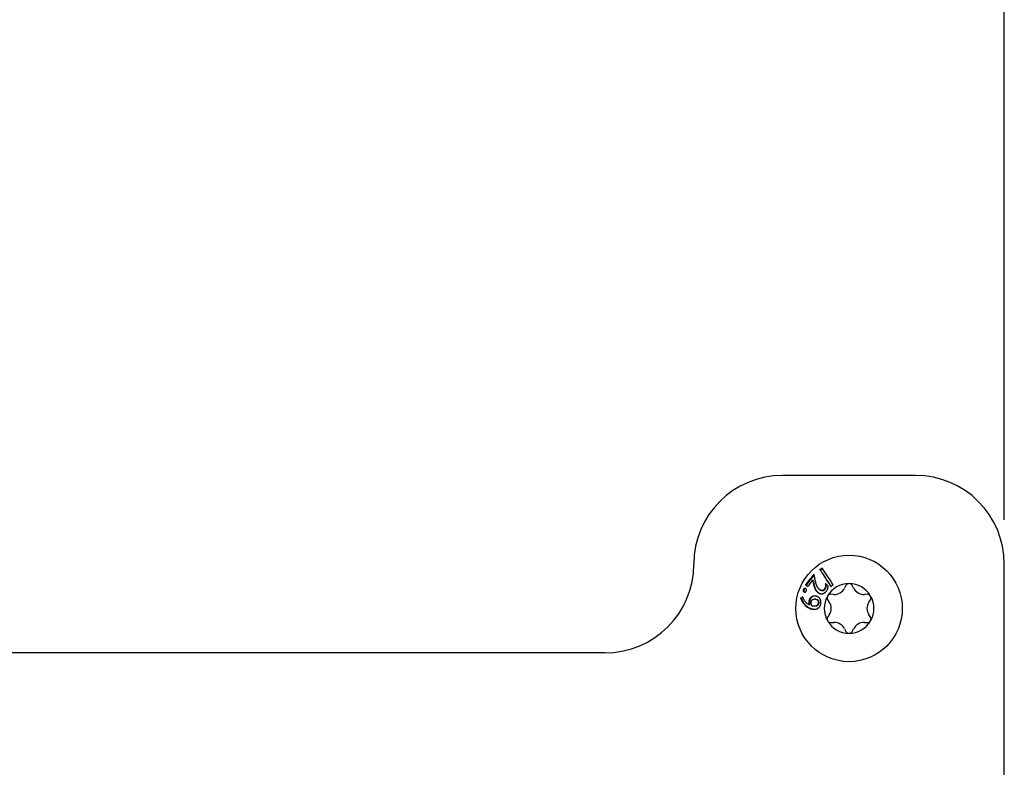
# Model space of a CAD drawing. Units: millimetres. Extents: x -309 to 2089, y -283 to 517.
# Drawn here: x 111 to 222, y 264 to 349 of the extents above; entities that cross this region are included whole.
import ezdxf

# ---------------------------------------------------------------- set-up
doc = ezdxf.new("R2010")
doc.units = ezdxf.units.MM
doc.layers.add('02-CAD-Cotation', color=3, linetype='Continuous')
doc.layers.add('02-Rigging element 2D', color=6, linetype='Continuous')
doc.styles.get("Standard").update_dxf_attribs({"font": 'arial.ttf'})
doc.dimstyles.new('L_Acoustics', dxfattribs={"dimscale": 0, "dimtxt": 2.5, "dimasz": 2.5, "dimexe": 1, "dimexo": 1, "dimgap": 1, "dimtad": 1, "dimdec": 0, "dimlfac": -1, "dimdsep": 46, "dimtxsty": 'Standard', "dimcen": 1, "dimclrd": 256, "dimclre": 256, "dimclrt": 256, "dimadec": 0, "dimazin": 2, "dimtfac": 1, "dimtdec": 0, "dimtofl": 0, "dimtmove": 0, "dimatfit": 3, "dimfxl": 0, "dimtolj": 1, "dimtzin": 0, "dimarcsym": 0})

# ---------------------------------------------------------------- blocks, each defined once
blk = doc.blocks.new('*D17')
at = {"layer": '02-CAD-Cotation', "lineweight": -2, "transparency": 16777216}
for p, q in [((-222, 285.54), (-222, 502.71)), ((222, 292.2), (222, 502.71)), ((-209.5, 497.71), (209.5, 497.71))]:
    blk.add_line(p, q, dxfattribs=at)
at = {"layer": '02-CAD-Cotation', "transparency": 16777216}
for points in [[(-209.5, 499.79), (-209.5, 495.62), (-222, 497.71)], [(209.5, 499.79), (209.5, 495.62), (222, 497.71)]]:
    blk.add_solid(points, dxfattribs=at)
at = {"layer": 'Defpoints', "color": 0, "transparency": 16777216}
for p in [(222, 497.71), (222, 287.2), (-222, 280.54)]:
    blk.add_point(p, dxfattribs=at)
at = {"layer": '02-CAD-Cotation', "transparency": 16777216, "char_height": 12.5, "attachment_point": 5}
for s, insert in [('\\A1;444', (0, 508.96)), ('\\A1;[17.5"]', (0, 484.7))]:
    blk.add_mtext(s, dxfattribs=dict(at, insert=insert))

msp = doc.modelspace()

# ---------------------------------------------------------------- linework, layer by layer
at = {"layer": '02-Rigging element 2D'}
for p, q in [((212, 297.2), (197, 297.2)), ((222, 190), (222, 287.2)), ((177, 277.2), (-134.02, 277.2))]:
    msp.add_line(p, q, dxfattribs=at)
at = {"layer": '02-Rigging element 2D', "color": 241}
for p, q in [((204.14, 284.78), (204, 284.49)), ((205, 284.49), (204.86, 284.78)), ((202.09, 283.18), (202.26, 282.91)), ((202.77, 283.78), (202.44, 283.8)), ((206.56, 283.8), (206.23, 283.78)), ((206.74, 282.91), (206.91, 283.18)), ((202.26, 281.49), (202.09, 281.22)), ((206.91, 281.22), (206.74, 281.49)), ((202.44, 280.6), (202.77, 280.62)), ((204, 279.91), (204.14, 279.62)), ((204.86, 279.62), (205, 279.91)), ((206.23, 280.62), (206.56, 280.6))]:
    msp.add_line(p, q, dxfattribs=at)
msp.add_circle((204.5, 282.2), 6, dxfattribs=at)
at = {"layer": '02-Rigging element 2D'}
for centre, start, end in [((197, 287.2), 90, 180), ((212, 287.2), 0, 90), ((177, 287.2), 270, 0)]:
    msp.add_arc(centre, 10, start, end, dxfattribs=at)
at = {"layer": '02-Rigging element 2D', "color": 241}
for centre, radius, start, end in [((204.5, 282.2), 2.8, 90, 150), ((202.84, 285.08), 1.3, 266.8241, 333.1759), ((204.5, 284.6), 0.4, 90, 153.1759), ((204.5, 282.2), 2.8, 30, 90), ((204.5, 284.6), 0.4, 26.8241, 90), ((206.16, 285.08), 1.3, 206.8241, 273.1759), ((204.5, 282.2), 2.8, 150, 210), ((202.42, 283.4), 0.4, 150, 213.1759), ((202.42, 283.4), 0.4, 86.8241, 150), ((206.58, 283.4), 0.4, 30, 93.1759), ((206.58, 283.4), 0.4, 326.8241, 30), ((204.5, 282.2), 2.8, 330, 30), ((201.18, 282.2), 1.3, 326.8241, 33.1759), ((207.82, 282.2), 1.3, 146.8241, 213.1759), ((202.42, 281), 0.4, 146.8241, 210), ((206.58, 281), 0.4, 330, 33.1759), ((202.42, 281), 0.4, 210, 273.1759), ((204.5, 282.2), 2.8, 210, 270), ((202.84, 279.32), 1.3, 26.8241, 93.1759), ((204.5, 282.2), 2.8, 270, 330), ((206.16, 279.32), 1.3, 86.8241, 153.1759), ((206.58, 281), 0.4, 266.8241, 330), ((204.5, 279.8), 0.4, 206.8241, 270), ((204.5, 279.8), 0.4, 270, 333.1759)]:
    msp.add_arc(centre, radius, start, end, dxfattribs=at)
for points, degree in [([(201.47, 286.76), (201.38, 286.7), (201.29, 286.64), (201.21, 286.58)], 3), ([(201.26, 286.51), (201.21, 286.58)], 1), ([(201.52, 286.69), (201.43, 286.63), (201.34, 286.57), (201.26, 286.51)], 3), ([(200.55, 285.97), (200.25, 285.59), (199.97, 285.22), (199.68, 284.82)], 3), ([(199.86, 284.66), (200.04, 284.9), (200.22, 285.14), (200.4, 285.38)], 3), ([(200.47, 285.33), (200.4, 285.38)], 1), ([(199.42, 284.3), (199.33, 284.33)], 1), ([(199.68, 284.82), (199.6, 284.86)], 1), ([(199.6, 284.86), (199.69, 284.79), (199.77, 284.72), (199.86, 284.66)], 3), ([(199.68, 284.82), (199.74, 284.77), (199.8, 284.72), (199.87, 284.67)], 3), ([(201.21, 284.29), (201.15, 284.32)], 1), ([(201.77, 284.35), (201.73, 284.38)], 1), ([(201.85, 284.94), (201.81, 284.99)], 1), ([(202.14, 284.73), (202.04, 284.81), (201.93, 284.9), (201.81, 284.99)], 3), ([(202.14, 284.72), (202.05, 284.79), (201.95, 284.86), (201.85, 284.94)], 3), ([(202.45, 284.68), (202.54, 284.74), (202.63, 284.8), (202.72, 284.86)], 3), ([(199.27, 283.51), (199.2, 283.46), (199.12, 283.4), (199.04, 283.35)], 3), ([(199.12, 283.33), (199.04, 283.35)], 1), ([(199.3, 283.45), (199.24, 283.41), (199.18, 283.37), (199.12, 283.33)], 3), ([(200.76, 283.25), (200.7, 283.27)], 1), ([(200.8, 283.58), (200.74, 283.6)], 1), ([(200.91, 283.54), (200.88, 283.55), (200.85, 283.56), (200.8, 283.58)], 3), ([(201.02, 283.98), (200.96, 284.01)], 1), ([(200.03, 283), (199.96, 283.02)], 1), ([(200.06, 282.6), (199.99, 282.6)], 1), ([(200.33, 282.48), (200.32, 282.48), (200.32, 282.49), (200.31, 282.49)], 3), ([(200.45, 282.12), (200.39, 282.12)], 1), ([(200.52, 282.44), (200.46, 282.44)], 1), ([(201.09, 282.79), (201.03, 282.8)], 1)]:
    msp.add_open_spline(points, degree=degree, dxfattribs=at)
for points, knots in [([(201.21, 286.58), (201.45, 286.2), (201.68, 285.84), (202.1, 285.21), (202.29, 284.92), (202.45, 284.68)], [0, 0, 0, 0, 0.5, 0.5, 1, 1, 1, 1]), ([(201.26, 286.51), (201.5, 286.13), (201.73, 285.79), (202.13, 285.18), (202.3, 284.91), (202.46, 284.69)], [0, 0, 0, 0, 0.5, 0.5, 0.970872, 0.970872, 0.970872, 0.970872]), ([(202.72, 284.86), (202.51, 285.19), (202.29, 285.51), (201.98, 285.98), (201.88, 286.14), (201.67, 286.45), (201.57, 286.61), (201.47, 286.76)], [0, 0, 0, 0, 0.5, 0.5, 0.75, 0.75, 1, 1, 1, 1]), ([(200.52, 286.07), (200.36, 285.87), (200.21, 285.67), (199.9, 285.27), (199.75, 285.07), (199.6, 284.86)], [0, 0, 0, 0, 0.5, 0.5, 1, 1, 1, 1]), ([(200.4, 285.38), (200.41, 285.34), (200.42, 285.28), (200.43, 285.19), (200.44, 285.16), (200.45, 285.11), (200.45, 285.09), (200.46, 285.06), (200.46, 285.05), (200.46, 285.04), (200.47, 285.03), (200.47, 285.02), (200.47, 285.02), (200.47, 285.01), (200.47, 285), (200.48, 284.99), (200.48, 284.98), (200.48, 284.96), (200.48, 284.95), (200.49, 284.92), (200.5, 284.9), (200.51, 284.84), (200.52, 284.8), (200.54, 284.74), (200.54, 284.72), (200.55, 284.69), (200.56, 284.68), (200.56, 284.66), (200.56, 284.66), (200.56, 284.65), (200.56, 284.65), (200.56, 284.65), (200.56, 284.65), (200.57, 284.65), (200.57, 284.65), (200.57, 284.64), (200.57, 284.64), (200.57, 284.63), (200.57, 284.63), (200.57, 284.63), (200.57, 284.62), (200.58, 284.61), (200.58, 284.6), (200.59, 284.57), (200.59, 284.56), (200.61, 284.53), (200.61, 284.51), (200.62, 284.49), (200.62, 284.49), (200.62, 284.48), (200.63, 284.48), (200.63, 284.47), (200.63, 284.47), (200.63, 284.46), (200.63, 284.46), (200.64, 284.45), (200.64, 284.44), (200.64, 284.43), (200.65, 284.42), (200.66, 284.4), (200.67, 284.39), (200.69, 284.35), (200.7, 284.32), (200.73, 284.27), (200.75, 284.25), (200.78, 284.21), (200.79, 284.2), (200.8, 284.18), (200.81, 284.17), (200.82, 284.16), (200.82, 284.16), (200.82, 284.16), (200.82, 284.15), (200.83, 284.15), (200.83, 284.15), (200.83, 284.15), (200.83, 284.15), (200.83, 284.15), (200.83, 284.14), (200.83, 284.14), (200.83, 284.14), (200.84, 284.14), (200.84, 284.14), (200.85, 284.12), (200.86, 284.12), (200.89, 284.08), (200.92, 284.05), (200.96, 284.01)], [0, 0, 0, 0, 0.125, 0.125, 0.1875, 0.1875, 0.21875, 0.21875, 0.234375, 0.234375, 0.242188, 0.242188, 0.25, 0.25, 0.257812, 0.257812, 0.265625, 0.265625, 0.28125, 0.28125, 0.3125, 0.3125, 0.375, 0.375, 0.4375, 0.4375, 0.46875, 0.46875, 0.484375, 0.484375, 0.492188, 0.492188, 0.496094, 0.496094, 0.5, 0.5, 0.503906, 0.503906, 0.507812, 0.507812, 0.515625, 0.515625, 0.53125, 0.53125, 0.5625, 0.5625, 0.59375, 0.59375, 0.609375, 0.609375, 0.617187, 0.617187, 0.625, 0.625, 0.632813, 0.632813, 0.640625, 0.640625, 0.65625, 0.65625, 0.6875, 0.6875, 0.75, 0.75, 0.8125, 0.8125, 0.84375, 0.84375, 0.859375, 0.859375, 0.867188, 0.867188, 0.871094, 0.871094, 0.875, 0.875, 0.878906, 0.878906, 0.882812, 0.882812, 0.890625, 0.890625, 0.90625, 0.90625, 0.9375, 0.9375, 1, 1, 1, 1]), ([(200.47, 285.33), (200.47, 285.29), (200.48, 285.24), (200.5, 285.14), (200.5, 285.11), (200.51, 285.06), (200.52, 285.03), (200.53, 285), (200.53, 284.99), (200.53, 284.98), (200.53, 284.97), (200.55, 284.87), (200.57, 284.79), (200.6, 284.7), (200.61, 284.68), (200.62, 284.65), (200.62, 284.63), (200.62, 284.62), (200.63, 284.61), (200.63, 284.61), (200.63, 284.61), (200.63, 284.61), (200.64, 284.57), (200.65, 284.53), (200.67, 284.49), (200.68, 284.47), (200.68, 284.45), (200.69, 284.44), (200.69, 284.43), (200.69, 284.43), (200.72, 284.36), (200.75, 284.31), (200.79, 284.24), (200.82, 284.2), (200.85, 284.16), (200.87, 284.14), (200.88, 284.13), (200.88, 284.12), (200.89, 284.12), (200.89, 284.12), (200.9, 284.11), (200.94, 284.06), (201.02, 283.98)], [0, 0, 0, 0, 0.125, 0.125, 0.1875, 0.1875, 0.21875, 0.234375, 0.242188, 0.242188, 0.25, 0.25, 0.375, 0.375, 0.4375, 0.4375, 0.46875, 0.484375, 0.492188, 0.496094, 0.496094, 0.5, 0.5, 0.5625, 0.5625, 0.59375, 0.609375, 0.617188, 0.617188, 0.625, 0.625, 0.75, 0.75, 0.8125, 0.84375, 0.859375, 0.867188, 0.871094, 0.871094, 0.875, 0.875, 1, 1, 1, 1]), ([(200.77, 285.03), (200.75, 285.11), (200.73, 285.2), (200.69, 285.39), (200.67, 285.48), (200.65, 285.56), (200.65, 285.57), (200.65, 285.58), (200.65, 285.58), (200.64, 285.6), (200.64, 285.61), (200.63, 285.64), (200.63, 285.67), (200.61, 285.73), (200.6, 285.77), (200.59, 285.82), (200.59, 285.83), (200.59, 285.84), (200.59, 285.84), (200.58, 285.86), (200.58, 285.87), (200.57, 285.9), (200.57, 285.92), (200.55, 285.98), (200.54, 286.03), (200.52, 286.07)], [0, 0, 0, 0, 0.25, 0.25, 0.5, 0.5, 0.515625, 0.515625, 0.53125, 0.53125, 0.5625, 0.5625, 0.625, 0.625, 0.75, 0.75, 0.765625, 0.765625, 0.78125, 0.78125, 0.8125, 0.8125, 0.875, 0.875, 1, 1, 1, 1]), ([(199.33, 284.33), (199.33, 284.29), (199.32, 284.27), (199.32, 284.25), (199.32, 284.25), (199.32, 284.24), (199.32, 284.24), (199.32, 284.24), (199.32, 284.23), (199.32, 284.22), (199.32, 284.22), (199.32, 284.2), (199.32, 284.19), (199.33, 284.16), (199.35, 284.14), (199.37, 284.12), (199.37, 284.12), (199.37, 284.11), (199.37, 284.11), (199.37, 284.11), (199.37, 284.11), (199.38, 284.1), (199.38, 284.1), (199.4, 284.09), (199.41, 284.08), (199.42, 284.06)], [0, 0, 0, 0, 0.25, 0.25, 0.265625, 0.265625, 0.28125, 0.28125, 0.3125, 0.3125, 0.375, 0.375, 0.5, 0.5, 0.75, 0.75, 0.765625, 0.765625, 0.78125, 0.78125, 0.8125, 0.8125, 0.875, 0.875, 1, 1, 1, 1]), ([(199.59, 284.45), (199.56, 284.46), (199.53, 284.46), (199.51, 284.46), (199.51, 284.46), (199.51, 284.46), (199.51, 284.46), (199.5, 284.46), (199.5, 284.46), (199.49, 284.46), (199.48, 284.46), (199.47, 284.46), (199.46, 284.45), (199.43, 284.44), (199.41, 284.42), (199.39, 284.4), (199.39, 284.4), (199.38, 284.4), (199.38, 284.4), (199.38, 284.39), (199.38, 284.39), (199.37, 284.39), (199.37, 284.38), (199.36, 284.36), (199.35, 284.35), (199.33, 284.33)], [0, 0, 0, 0, 0.25, 0.25, 0.265625, 0.265625, 0.28125, 0.28125, 0.3125, 0.3125, 0.375, 0.375, 0.5, 0.5, 0.75, 0.75, 0.765625, 0.765625, 0.78125, 0.78125, 0.8125, 0.8125, 0.875, 0.875, 1, 1, 1, 1]), ([(199.42, 284.3), (199.41, 284.28), (199.41, 284.26), (199.4, 284.24), (199.4, 284.23), (199.4, 284.23), (199.4, 284.22), (199.4, 284.22), (199.4, 284.19), (199.4, 284.16), (199.41, 284.14), (199.42, 284.12), (199.43, 284.1), (199.44, 284.1), (199.44, 284.09), (199.45, 284.09), (199.45, 284.08), (199.47, 284.07), (199.48, 284.05)], [0, 0, 0, 0, 0.125, 0.125, 0.1875, 0.21875, 0.21875, 0.25, 0.25, 0.5, 0.5, 0.625, 0.6875, 0.71875, 0.71875, 0.75, 0.75, 0.9245455, 0.9245455, 0.9245455, 0.9245455]), ([(199.63, 284.42), (199.63, 284.42), (199.62, 284.42), (199.61, 284.43), (199.6, 284.43), (199.6, 284.43), (199.6, 284.43), (199.57, 284.43), (199.55, 284.42), (199.52, 284.41), (199.5, 284.4), (199.49, 284.38), (199.48, 284.38), (199.47, 284.37), (199.47, 284.37), (199.46, 284.35), (199.44, 284.33), (199.42, 284.3)], [0.1222888, 0.1222888, 0.1222888, 0.1222888, 0.125, 0.1875, 0.21875, 0.21875, 0.25, 0.25, 0.5, 0.5, 0.625, 0.6875, 0.71875, 0.71875, 0.75, 0.75, 1, 1, 1, 1]), ([(199.42, 284.06), (199.44, 284.06), (199.46, 284.06), (199.48, 284.05), (199.48, 284.05), (199.49, 284.05), (199.49, 284.05), (199.5, 284.05), (199.5, 284.05), (199.5, 284.05), (199.5, 284.05), (199.53, 284.05), (199.55, 284.05), (199.58, 284.07), (199.59, 284.08), (199.61, 284.09), (199.61, 284.09), (199.62, 284.1), (199.62, 284.1), (199.63, 284.11), (199.63, 284.11), (199.63, 284.11), (199.63, 284.11), (199.64, 284.13), (199.66, 284.15), (199.69, 284.18)], [0, 0, 0, 0, 0.125, 0.125, 0.1875, 0.1875, 0.21875, 0.21875, 0.234375, 0.234375, 0.25, 0.25, 0.5, 0.5, 0.625, 0.625, 0.6875, 0.6875, 0.71875, 0.71875, 0.734375, 0.734375, 0.75, 0.75, 1, 1, 1, 1]), ([(199.69, 284.18), (199.69, 284.22), (199.7, 284.25), (199.7, 284.27), (199.7, 284.27), (199.7, 284.27), (199.7, 284.27), (199.7, 284.28), (199.7, 284.28), (199.7, 284.29), (199.7, 284.3), (199.7, 284.32), (199.7, 284.33), (199.69, 284.36), (199.67, 284.38), (199.65, 284.4), (199.65, 284.4), (199.65, 284.4), (199.65, 284.4), (199.65, 284.41), (199.64, 284.41), (199.64, 284.41), (199.63, 284.42), (199.62, 284.43), (199.61, 284.44), (199.59, 284.45)], [0, 0, 0, 0, 0.25, 0.25, 0.265625, 0.265625, 0.28125, 0.28125, 0.3125, 0.3125, 0.375, 0.375, 0.5, 0.5, 0.75, 0.75, 0.765625, 0.765625, 0.78125, 0.78125, 0.8125, 0.8125, 0.875, 0.875, 1, 1, 1, 1]), ([(201.15, 284.32), (201.08, 284.4), (201.04, 284.46), (201.02, 284.48), (201.02, 284.48), (201.02, 284.48), (201.02, 284.48), (201.02, 284.48), (201.01, 284.49), (201.01, 284.49), (201.01, 284.49), (201, 284.5), (200.99, 284.51), (200.98, 284.53), (200.97, 284.55), (200.94, 284.59), (200.92, 284.62), (200.91, 284.65), (200.9, 284.66), (200.9, 284.67), (200.89, 284.68), (200.88, 284.7), (200.88, 284.71), (200.86, 284.76), (200.85, 284.79), (200.83, 284.83), (200.83, 284.83), (200.83, 284.84), (200.83, 284.84), (200.83, 284.84), (200.83, 284.85), (200.82, 284.86), (200.82, 284.87), (200.81, 284.89), (200.81, 284.91), (200.8, 284.94), (200.79, 284.95), (200.79, 284.97), (200.79, 284.98), (200.78, 285), (200.77, 285.02), (200.77, 285.03)], [0, 0, 0, 0, 0.25, 0.25, 0.253906, 0.253906, 0.257812, 0.257812, 0.265625, 0.265625, 0.28125, 0.28125, 0.3125, 0.3125, 0.375, 0.375, 0.5, 0.5, 0.53125, 0.53125, 0.5625, 0.5625, 0.625, 0.625, 0.75, 0.75, 0.757813, 0.757813, 0.765625, 0.765625, 0.78125, 0.78125, 0.8125, 0.8125, 0.875, 0.875, 0.90625, 0.90625, 0.9375, 0.9375, 1, 1, 1, 1]), ([(201.73, 284.38), (201.67, 284.33), (201.63, 284.3), (201.59, 284.27), (201.59, 284.27), (201.58, 284.27), (201.58, 284.26), (201.57, 284.26), (201.57, 284.25), (201.55, 284.25), (201.54, 284.24), (201.5, 284.23), (201.48, 284.22), (201.44, 284.22), (201.43, 284.22), (201.41, 284.22), (201.4, 284.22), (201.36, 284.23), (201.34, 284.24), (201.31, 284.25), (201.3, 284.25), (201.3, 284.25), (201.3, 284.25), (201.3, 284.25), (201.3, 284.25), (201.29, 284.26), (201.28, 284.26), (201.27, 284.26), (201.26, 284.27), (201.22, 284.29), (201.19, 284.3), (201.15, 284.32)], [0, 0, 0, 0, 0.25, 0.25, 0.265625, 0.265625, 0.28125, 0.28125, 0.3125, 0.3125, 0.375, 0.375, 0.5, 0.5, 0.5625, 0.5625, 0.625, 0.625, 0.75, 0.75, 0.757813, 0.757813, 0.765625, 0.765625, 0.78125, 0.78125, 0.8125, 0.8125, 0.875, 0.875, 1, 1, 1, 1]), ([(201.77, 284.35), (201.75, 284.32), (201.72, 284.3), (201.69, 284.28), (201.67, 284.26), (201.66, 284.25), (201.65, 284.25), (201.65, 284.24), (201.62, 284.22), (201.59, 284.21), (201.55, 284.19), (201.53, 284.19), (201.48, 284.19), (201.46, 284.19), (201.42, 284.2), (201.4, 284.2), (201.38, 284.21), (201.37, 284.21), (201.36, 284.21), (201.36, 284.21), (201.32, 284.23), (201.27, 284.25), (201.21, 284.29)], [0, 0, 0, 0, 0.125, 0.125, 0.1875, 0.21875, 0.21875, 0.25, 0.25, 0.375, 0.375, 0.5, 0.5, 0.625, 0.625, 0.6875, 0.71875, 0.734375, 0.734375, 0.75, 0.75, 1, 1, 1, 1]), ([(201.81, 284.99), (201.82, 284.92), (201.83, 284.87), (201.83, 284.83), (201.83, 284.83), (201.83, 284.82), (201.83, 284.82), (201.83, 284.81), (201.83, 284.8), (201.84, 284.78), (201.84, 284.77), (201.83, 284.73), (201.83, 284.7), (201.82, 284.63), (201.81, 284.58), (201.79, 284.53), (201.79, 284.53), (201.79, 284.52), (201.78, 284.52), (201.78, 284.51), (201.78, 284.5), (201.77, 284.49), (201.77, 284.48), (201.75, 284.44), (201.74, 284.41), (201.73, 284.38)], [0, 0, 0, 0, 0.25, 0.25, 0.265625, 0.265625, 0.28125, 0.28125, 0.3125, 0.3125, 0.375, 0.375, 0.5, 0.5, 0.75, 0.75, 0.765625, 0.765625, 0.78125, 0.78125, 0.8125, 0.8125, 0.875, 0.875, 1, 1, 1, 1]), ([(201.85, 284.94), (201.86, 284.91), (201.86, 284.88), (201.87, 284.84), (201.87, 284.83), (201.87, 284.81), (201.87, 284.8), (201.87, 284.8), (201.88, 284.74), (201.88, 284.69), (201.87, 284.62), (201.86, 284.6), (201.85, 284.56), (201.85, 284.54), (201.84, 284.52), (201.84, 284.51), (201.83, 284.5), (201.82, 284.45), (201.8, 284.41), (201.77, 284.35)], [0, 0, 0, 0, 0.125, 0.125, 0.1875, 0.21875, 0.21875, 0.25, 0.25, 0.5, 0.5, 0.625, 0.625, 0.6875, 0.71875, 0.71875, 0.75, 0.75, 1, 1, 1, 1]), ([(201.94, 284.15), (201.98, 284.2), (202, 284.25), (202.03, 284.29), (202.03, 284.29), (202.03, 284.3), (202.03, 284.3), (202.04, 284.31), (202.04, 284.31), (202.05, 284.33), (202.06, 284.34), (202.07, 284.38), (202.08, 284.4), (202.1, 284.47), (202.11, 284.52), (202.12, 284.58), (202.12, 284.58), (202.12, 284.59), (202.12, 284.59), (202.12, 284.6), (202.13, 284.6), (202.13, 284.62), (202.13, 284.63), (202.13, 284.67), (202.14, 284.7), (202.14, 284.73)], [0, 0, 0, 0, 0.25, 0.25, 0.265625, 0.265625, 0.28125, 0.28125, 0.3125, 0.3125, 0.375, 0.375, 0.5, 0.5, 0.75, 0.75, 0.765625, 0.765625, 0.78125, 0.78125, 0.8125, 0.8125, 0.875, 0.875, 1, 1, 1, 1]), ([(199.04, 283.35), (199.04, 283.34), (199.05, 283.32), (199.06, 283.29), (199.06, 283.28), (199.07, 283.26), (199.08, 283.25), (199.09, 283.21), (199.1, 283.19), (199.12, 283.16), (199.12, 283.16), (199.13, 283.14), (199.13, 283.14), (199.13, 283.14), (199.13, 283.13), (199.13, 283.13), (199.13, 283.13), (199.15, 283.09), (199.17, 283.05), (199.2, 283), (199.21, 282.98), (199.22, 282.96), (199.23, 282.95), (199.24, 282.94), (199.24, 282.93), (199.24, 282.92), (199.25, 282.92), (199.3, 282.84), (199.34, 282.77), (199.42, 282.68), (199.45, 282.65), (199.48, 282.61), (199.5, 282.59), (199.52, 282.57), (199.52, 282.57), (199.54, 282.55), (199.54, 282.55), (199.61, 282.49), (199.67, 282.43), (199.75, 282.38), (199.77, 282.37), (199.79, 282.35), (199.8, 282.34), (199.82, 282.33), (199.83, 282.33), (199.87, 282.3), (199.91, 282.28), (199.98, 282.24), (200.01, 282.23), (200.06, 282.21), (200.07, 282.2), (200.08, 282.2)], [0, 0, 0, 0, 0.03125, 0.03125, 0.046875, 0.046875, 0.0625, 0.0625, 0.09375, 0.09375, 0.109375, 0.109375, 0.1171875, 0.1171875, 0.1210938, 0.1210938, 0.125, 0.125, 0.1875, 0.1875, 0.21875, 0.21875, 0.234375, 0.234375, 0.2421875, 0.2421875, 0.25, 0.25, 0.375, 0.375, 0.4375, 0.4375, 0.46875, 0.46875, 0.484375, 0.484375, 0.5, 0.5, 0.625, 0.625, 0.65625, 0.65625, 0.671875, 0.671875, 0.6875, 0.6875, 0.75, 0.75, 0.8125, 0.8125, 0.8327954, 0.8327954, 0.8327954, 0.8327954]), ([(199.12, 283.33), (199.13, 283.31), (199.14, 283.28), (199.17, 283.23), (199.18, 283.21), (199.19, 283.17), (199.2, 283.15), (199.21, 283.13), (199.22, 283.12), (199.23, 283.09), (199.25, 283.04), (199.28, 283), (199.31, 282.94), (199.32, 282.92), (199.36, 282.86), (199.42, 282.77), (199.48, 282.69), (199.57, 282.6), (199.61, 282.55), (199.71, 282.46), (199.76, 282.42), (199.83, 282.37), (199.86, 282.35), (199.92, 282.31), (199.98, 282.28), (200.04, 282.25), (200.09, 282.22), (200.12, 282.21), (200.15, 282.2)], [0, 0, 0, 0, 0.0520458, 0.0520458, 0.0780687, 0.0780687, 0.1040917, 0.1040917, 0.1301146, 0.1301146, 0.1561375, 0.2081833, 0.2081833, 0.2602291, 0.2602291, 0.312275, 0.4163666, 0.4163666, 0.5204583, 0.5204583, 0.6245499, 0.6245499, 0.6765957, 0.6765957, 0.7286416, 0.7806874, 0.7806874, 0.8327332, 0.8327332, 0.8327332, 0.8327332]), ([(199.99, 282.6), (199.91, 282.66), (199.83, 282.71), (199.74, 282.78), (199.73, 282.79), (199.72, 282.8), (199.71, 282.81), (199.68, 282.83), (199.66, 282.85), (199.61, 282.9), (199.58, 282.94), (199.55, 282.99), (199.55, 282.99), (199.54, 282.99), (199.54, 283), (199.54, 283), (199.54, 283.01), (199.53, 283.02), (199.52, 283.03), (199.5, 283.06), (199.49, 283.08), (199.45, 283.14), (199.42, 283.19), (199.4, 283.24), (199.4, 283.24), (199.4, 283.24), (199.4, 283.25), (199.39, 283.25), (199.39, 283.25), (199.39, 283.26), (199.39, 283.26), (199.38, 283.27), (199.38, 283.28), (199.36, 283.32), (199.35, 283.34), (199.33, 283.38), (199.33, 283.39), (199.32, 283.4), (199.32, 283.41), (199.31, 283.43), (199.3, 283.44), (199.29, 283.48), (199.28, 283.5), (199.27, 283.51)], [0, 0, 0, 0, 0.25, 0.25, 0.28125, 0.28125, 0.3125, 0.3125, 0.375, 0.375, 0.5, 0.5, 0.507812, 0.507812, 0.515625, 0.515625, 0.53125, 0.53125, 0.5625, 0.5625, 0.625, 0.625, 0.75, 0.75, 0.753906, 0.753906, 0.757812, 0.757812, 0.765625, 0.765625, 0.78125, 0.78125, 0.8125, 0.8125, 0.875, 0.875, 0.890625, 0.890625, 0.90625, 0.90625, 0.9375, 0.9375, 1, 1, 1, 1]), ([(200.74, 283.6), (200.67, 283.6), (200.63, 283.6), (200.61, 283.6), (200.61, 283.6), (200.6, 283.6), (200.6, 283.6), (200.6, 283.6), (200.59, 283.6), (200.59, 283.6), (200.58, 283.6), (200.56, 283.6), (200.55, 283.6), (200.52, 283.6), (200.5, 283.59), (200.47, 283.59), (200.47, 283.59), (200.46, 283.59), (200.45, 283.59), (200.43, 283.58), (200.42, 283.58), (200.39, 283.57), (200.37, 283.56), (200.31, 283.54), (200.27, 283.51), (200.16, 283.43), (200.1, 283.36), (200.05, 283.27), (200.05, 283.27), (200.05, 283.26), (200.04, 283.26), (200.04, 283.24), (200.03, 283.23), (200.02, 283.2), (200.01, 283.18), (200, 283.15), (200, 283.15), (200, 283.15), (200, 283.15), (200, 283.15), (200, 283.15), (200, 283.15), (200, 283.15), (200, 283.14), (200, 283.14), (200, 283.13), (199.99, 283.12), (199.98, 283.09), (199.97, 283.06), (199.96, 283.02)], [0, 0, 0, 0, 0.125, 0.125, 0.128906, 0.128906, 0.132812, 0.132812, 0.140625, 0.140625, 0.15625, 0.15625, 0.1875, 0.1875, 0.25, 0.25, 0.265625, 0.265625, 0.28125, 0.28125, 0.3125, 0.3125, 0.375, 0.375, 0.5, 0.5, 0.75, 0.75, 0.765625, 0.765625, 0.78125, 0.78125, 0.8125, 0.8125, 0.875, 0.875, 0.876953, 0.876953, 0.878906, 0.878906, 0.882812, 0.882812, 0.890625, 0.890625, 0.90625, 0.90625, 0.9375, 0.9375, 1, 1, 1, 1]), ([(200.8, 283.58), (200.77, 283.58), (200.74, 283.58), (200.71, 283.58), (200.69, 283.58), (200.68, 283.58), (200.68, 283.58), (200.67, 283.58), (200.67, 283.58), (200.65, 283.58), (200.61, 283.58), (200.58, 283.57), (200.56, 283.57), (200.55, 283.57), (200.46, 283.55), (200.37, 283.52), (200.26, 283.44), (200.23, 283.41), (200.19, 283.36), (200.17, 283.33), (200.15, 283.3), (200.14, 283.28), (200.13, 283.27), (200.12, 283.24), (200.11, 283.23), (200.1, 283.19), (200.09, 283.18), (200.08, 283.16), (200.08, 283.15), (200.08, 283.14), (200.07, 283.14), (200.07, 283.14), (200.07, 283.13), (200.06, 283.09), (200.03, 283)], [0, 0, 0, 0, 0.0625, 0.0625, 0.09375, 0.109375, 0.117187, 0.117187, 0.125, 0.125, 0.1875, 0.21875, 0.21875, 0.25, 0.25, 0.5, 0.5, 0.625, 0.625, 0.6875, 0.71875, 0.71875, 0.75, 0.75, 0.8125, 0.8125, 0.84375, 0.859375, 0.867187, 0.871094, 0.871094, 0.875, 0.875, 1, 1, 1, 1]), ([(200.23, 282.93), (200.25, 282.98), (200.26, 283.01), (200.26, 283.01), (200.26, 283.02), (200.26, 283.02), (200.26, 283.02), (200.26, 283.02), (200.26, 283.02), (200.27, 283.03), (200.27, 283.03), (200.27, 283.04), (200.27, 283.05), (200.28, 283.07), (200.29, 283.08), (200.3, 283.09), (200.3, 283.1), (200.3, 283.1), (200.3, 283.11), (200.31, 283.12), (200.31, 283.12), (200.32, 283.14), (200.33, 283.15), (200.36, 283.18), (200.37, 283.19), (200.43, 283.23), (200.48, 283.25), (200.54, 283.26), (200.54, 283.26), (200.55, 283.26), (200.55, 283.26), (200.56, 283.26), (200.57, 283.26), (200.59, 283.26), (200.6, 283.26), (200.62, 283.27), (200.62, 283.27), (200.62, 283.27), (200.62, 283.27), (200.62, 283.27), (200.62, 283.27), (200.62, 283.27), (200.63, 283.27), (200.63, 283.27), (200.64, 283.27), (200.66, 283.27), (200.68, 283.27), (200.7, 283.27)], [0, 0, 0, 0, 0.125, 0.125, 0.128906, 0.128906, 0.132812, 0.132812, 0.140625, 0.140625, 0.15625, 0.15625, 0.1875, 0.1875, 0.25, 0.25, 0.265625, 0.265625, 0.28125, 0.28125, 0.3125, 0.3125, 0.375, 0.375, 0.5, 0.5, 0.75, 0.75, 0.765625, 0.765625, 0.78125, 0.78125, 0.8125, 0.8125, 0.875, 0.875, 0.878906, 0.878906, 0.882813, 0.882813, 0.890625, 0.890625, 0.90625, 0.90625, 0.9375, 0.9375, 1, 1, 1, 1]), ([(200.7, 283.27), (200.72, 283.27), (200.74, 283.26), (200.76, 283.25), (200.76, 283.25), (200.77, 283.25), (200.77, 283.25), (200.78, 283.25), (200.78, 283.25), (200.78, 283.25), (200.78, 283.25), (200.8, 283.24), (200.81, 283.24), (200.83, 283.23), (200.83, 283.22), (200.84, 283.22), (200.85, 283.22), (200.85, 283.22), (200.85, 283.22), (200.91, 283.19), (200.94, 283.16), (200.98, 283.1), (200.99, 283.08), (201, 283.05), (201, 283.03), (201.01, 283.01), (201.01, 283.01), (201.01, 283), (201.01, 282.99), (201.02, 282.98), (201.02, 282.98), (201.02, 282.93), (201.03, 282.88), (201.03, 282.8)], [0, 0, 0, 0, 0.0625, 0.0625, 0.09375, 0.09375, 0.109375, 0.109375, 0.117188, 0.117188, 0.125, 0.125, 0.1875, 0.1875, 0.21875, 0.21875, 0.234375, 0.234375, 0.25, 0.25, 0.5, 0.5, 0.625, 0.625, 0.6875, 0.6875, 0.71875, 0.71875, 0.734375, 0.734375, 0.75, 0.75, 1, 1, 1, 1]), ([(201.31, 282.73), (201.32, 282.79), (201.32, 282.84), (201.32, 282.88), (201.32, 282.89), (201.32, 282.89), (201.32, 282.9), (201.32, 282.91), (201.32, 282.91), (201.32, 282.93), (201.32, 282.94), (201.32, 282.98), (201.31, 283), (201.31, 283.03), (201.31, 283.04), (201.31, 283.05), (201.31, 283.06), (201.3, 283.08), (201.3, 283.09), (201.29, 283.12), (201.29, 283.15), (201.26, 283.22), (201.24, 283.26), (201.2, 283.32), (201.19, 283.34), (201.16, 283.38), (201.14, 283.4), (201.09, 283.44), (201.05, 283.47), (201.01, 283.5), (201, 283.5), (201, 283.5), (201, 283.5), (200.99, 283.51), (200.98, 283.51), (200.97, 283.52), (200.96, 283.52), (200.93, 283.54), (200.9, 283.55), (200.88, 283.56), (200.88, 283.56), (200.88, 283.56), (200.87, 283.56), (200.87, 283.56), (200.87, 283.56), (200.86, 283.56), (200.86, 283.56), (200.85, 283.57), (200.84, 283.57), (200.8, 283.58), (200.78, 283.59), (200.74, 283.6)], [0, 0, 0, 0, 0.125, 0.125, 0.132812, 0.132812, 0.140625, 0.140625, 0.15625, 0.15625, 0.1875, 0.1875, 0.25, 0.25, 0.265625, 0.265625, 0.28125, 0.28125, 0.3125, 0.3125, 0.375, 0.375, 0.5, 0.5, 0.5625, 0.5625, 0.625, 0.625, 0.75, 0.75, 0.757813, 0.757813, 0.765625, 0.765625, 0.78125, 0.78125, 0.8125, 0.8125, 0.875, 0.875, 0.878906, 0.878906, 0.882812, 0.882812, 0.890625, 0.890625, 0.90625, 0.90625, 0.9375, 0.9375, 1, 1, 1, 1]), ([(200.76, 283.25), (200.78, 283.25), (200.8, 283.24), (200.82, 283.23), (200.83, 283.23), (200.84, 283.23), (200.84, 283.23), (200.86, 283.22), (200.87, 283.22), (200.89, 283.21), (200.9, 283.2), (200.91, 283.2), (200.96, 283.17), (201, 283.14), (201.03, 283.09), (201.04, 283.07), (201.06, 283.03), (201.06, 283.01), (201.07, 282.99), (201.07, 282.98), (201.07, 282.97), (201.08, 282.92), (201.08, 282.87), (201.09, 282.79)], [0, 0, 0, 0, 0.0625, 0.09375, 0.109375, 0.109375, 0.125, 0.125, 0.1875, 0.21875, 0.21875, 0.25, 0.25, 0.5, 0.5, 0.625, 0.625, 0.6875, 0.71875, 0.71875, 0.75, 0.75, 1, 1, 1, 1]), ([(200.96, 284.01), (201.02, 283.98), (201.05, 283.95), (201.08, 283.94), (201.08, 283.94), (201.09, 283.94), (201.09, 283.94), (201.09, 283.93), (201.09, 283.93), (201.1, 283.93), (201.11, 283.93), (201.12, 283.92), (201.13, 283.91), (201.16, 283.9), (201.18, 283.89), (201.2, 283.88), (201.21, 283.88), (201.21, 283.88), (201.22, 283.88), (201.22, 283.88), (201.23, 283.87), (201.25, 283.87), (201.26, 283.87), (201.29, 283.86), (201.32, 283.85), (201.38, 283.85), (201.43, 283.85), (201.49, 283.86), (201.5, 283.86), (201.52, 283.86), (201.53, 283.87), (201.57, 283.87), (201.59, 283.88), (201.65, 283.91), (201.69, 283.93), (201.74, 283.96), (201.74, 283.96), (201.75, 283.97), (201.76, 283.97), (201.77, 283.98), (201.78, 283.99), (201.8, 284.01), (201.82, 284.03), (201.84, 284.05), (201.85, 284.05), (201.85, 284.05), (201.85, 284.06), (201.86, 284.06), (201.86, 284.06), (201.87, 284.08), (201.88, 284.08), (201.91, 284.11), (201.92, 284.13), (201.94, 284.15)], [0, 0, 0, 0, 0.125, 0.125, 0.128906, 0.128906, 0.132812, 0.132812, 0.140625, 0.140625, 0.15625, 0.15625, 0.1875, 0.1875, 0.25, 0.25, 0.257812, 0.257812, 0.265625, 0.265625, 0.28125, 0.28125, 0.3125, 0.3125, 0.375, 0.375, 0.5, 0.5, 0.53125, 0.53125, 0.5625, 0.5625, 0.625, 0.625, 0.75, 0.75, 0.765625, 0.765625, 0.78125, 0.78125, 0.8125, 0.8125, 0.875, 0.875, 0.882813, 0.882813, 0.890625, 0.890625, 0.90625, 0.90625, 0.9375, 0.9375, 1, 1, 1, 1]), ([(201.02, 283.98), (201.04, 283.96), (201.07, 283.95), (201.1, 283.93), (201.11, 283.93), (201.12, 283.92), (201.13, 283.92), (201.13, 283.91), (201.13, 283.91), (201.13, 283.91), (201.13, 283.91), (201.13, 283.91)], [0, 0, 0, 0, 0.0625, 0.0625, 0.09375, 0.109375, 0.1171875, 0.1171875, 0.125, 0.125, 0.1251077, 0.1251077, 0.1251077, 0.1251077]), ([(199.96, 283.02), (199.96, 282.96), (199.95, 282.92), (199.95, 282.91), (199.95, 282.91), (199.95, 282.91), (199.95, 282.91), (199.95, 282.9), (199.95, 282.9), (199.95, 282.89), (199.95, 282.89), (199.95, 282.88), (199.95, 282.87), (199.95, 282.84), (199.95, 282.82), (199.96, 282.79), (199.96, 282.78), (199.96, 282.74), (199.97, 282.73), (199.97, 282.7), (199.97, 282.7), (199.97, 282.69), (199.97, 282.69), (199.98, 282.67), (199.98, 282.66), (199.98, 282.64), (199.99, 282.62), (199.99, 282.6)], [0, 0, 0, 0, 0.25, 0.25, 0.257812, 0.257812, 0.265625, 0.265625, 0.28125, 0.28125, 0.3125, 0.3125, 0.375, 0.375, 0.5, 0.5, 0.625, 0.625, 0.75, 0.75, 0.78125, 0.78125, 0.8125, 0.8125, 0.875, 0.875, 1, 1, 1, 1]), ([(200.03, 283), (200.03, 282.97), (200.03, 282.95), (200.03, 282.93), (200.03, 282.92), (200.03, 282.91), (200.03, 282.9), (200.03, 282.9), (200.03, 282.9), (200.02, 282.86), (200.03, 282.83), (200.03, 282.78), (200.03, 282.76), (200.04, 282.74), (200.04, 282.72), (200.04, 282.71), (200.05, 282.66), (200.05, 282.63), (200.06, 282.6)], [0, 0, 0, 0, 0.125, 0.125, 0.1875, 0.21875, 0.234375, 0.234375, 0.25, 0.25, 0.5, 0.5, 0.625, 0.6875, 0.6875, 0.75, 0.75, 1, 1, 1, 1]), ([(200.08, 282.2), (200.1, 282.19), (200.12, 282.18), (200.17, 282.17), (200.19, 282.16), (200.22, 282.16), (200.22, 282.16), (200.23, 282.15), (200.23, 282.15), (200.23, 282.15), (200.23, 282.15), (200.23, 282.15), (200.23, 282.15), (200.24, 282.15), (200.24, 282.15), (200.27, 282.14), (200.32, 282.13), (200.39, 282.12)], [0.8327954, 0.8327954, 0.8327954, 0.8327954, 0.875, 0.875, 0.90625, 0.90625, 0.9140625, 0.9140625, 0.9160156, 0.9160156, 0.9179688, 0.9179688, 0.921875, 0.921875, 0.9375, 0.9375, 1, 1, 1, 1]), ([(200.15, 282.2), (200.17, 282.19), (200.21, 282.18), (200.25, 282.17), (200.27, 282.16), (200.29, 282.16), (200.29, 282.16), (200.29, 282.16), (200.3, 282.15), (200.31, 282.15), (200.36, 282.14), (200.45, 282.12)], [0.8327332, 0.8327332, 0.8327332, 0.8327332, 0.8745499, 0.8954583, 0.9059124, 0.9111395, 0.9137531, 0.9137531, 0.9163666, 0.9163666, 1, 1, 1, 1]), ([(200.31, 282.49), (200.29, 282.54), (200.27, 282.57), (200.26, 282.59), (200.26, 282.59), (200.26, 282.6), (200.26, 282.6), (200.26, 282.6), (200.26, 282.6), (200.26, 282.61), (200.25, 282.61), (200.25, 282.63), (200.25, 282.64), (200.24, 282.66), (200.23, 282.68), (200.23, 282.72), (200.22, 282.73), (200.22, 282.77), (200.22, 282.79), (200.22, 282.81), (200.22, 282.81), (200.22, 282.82), (200.22, 282.82), (200.22, 282.82), (200.22, 282.82), (200.22, 282.82), (200.22, 282.83), (200.22, 282.84), (200.22, 282.85), (200.22, 282.87), (200.23, 282.9), (200.23, 282.93)], [0, 0, 0, 0, 0.25, 0.25, 0.257812, 0.257812, 0.265625, 0.265625, 0.28125, 0.28125, 0.3125, 0.3125, 0.375, 0.375, 0.5, 0.5, 0.625, 0.625, 0.75, 0.75, 0.757813, 0.757813, 0.765625, 0.765625, 0.78125, 0.78125, 0.8125, 0.8125, 0.875, 0.875, 1, 1, 1, 1]), ([(200.46, 282.44), (200.43, 282.45), (200.41, 282.45), (200.38, 282.46), (200.36, 282.47), (200.33, 282.48)], [0, 0, 0, 0, 0.5, 0.5, 1, 1, 1, 1]), ([(200.39, 282.12), (200.46, 282.11), (200.51, 282.11), (200.54, 282.11), (200.54, 282.11), (200.55, 282.11), (200.55, 282.11), (200.56, 282.11), (200.56, 282.11), (200.57, 282.11), (200.58, 282.11), (200.6, 282.11), (200.61, 282.11), (200.65, 282.12), (200.67, 282.12), (200.7, 282.12), (200.7, 282.12), (200.71, 282.12), (200.71, 282.12), (200.72, 282.12), (200.73, 282.12), (200.75, 282.13), (200.76, 282.13), (200.8, 282.14), (200.83, 282.14), (200.87, 282.16), (200.9, 282.17), (200.93, 282.18), (200.94, 282.19), (200.95, 282.2), (200.96, 282.2), (200.96, 282.2)], [0, 0, 0, 0, 0.125, 0.125, 0.1289063, 0.1289063, 0.1328125, 0.1328125, 0.140625, 0.140625, 0.15625, 0.15625, 0.1875, 0.1875, 0.25, 0.25, 0.2578125, 0.2578125, 0.265625, 0.265625, 0.28125, 0.28125, 0.3125, 0.3125, 0.375, 0.375, 0.4375, 0.4375, 0.46875, 0.46875, 0.4823351, 0.4823351, 0.4823351, 0.4823351]), ([(200.45, 282.12), (200.52, 282.12), (200.57, 282.12), (200.6, 282.11), (200.61, 282.11), (200.62, 282.11)], [0, 0, 0, 0, 0.1206958, 0.1206958, 0.1356103, 0.1356103, 0.1356103, 0.1356103]), ([(201.03, 282.8), (201, 282.73), (200.97, 282.66), (200.95, 282.62), (200.95, 282.62), (200.94, 282.61), (200.94, 282.61), (200.94, 282.61), (200.94, 282.6), (200.93, 282.59), (200.93, 282.59), (200.91, 282.57), (200.9, 282.56), (200.87, 282.52), (200.85, 282.51), (200.82, 282.49), (200.81, 282.48), (200.78, 282.47), (200.77, 282.47), (200.72, 282.46), (200.69, 282.45), (200.65, 282.45), (200.65, 282.45), (200.65, 282.45), (200.65, 282.44), (200.65, 282.44), (200.64, 282.44), (200.63, 282.44), (200.63, 282.44), (200.61, 282.44), (200.59, 282.44), (200.54, 282.44), (200.5, 282.44), (200.46, 282.44)], [0, 0, 0, 0, 0.25, 0.25, 0.257812, 0.257812, 0.265625, 0.265625, 0.28125, 0.28125, 0.3125, 0.3125, 0.375, 0.375, 0.5, 0.5, 0.5625, 0.5625, 0.625, 0.625, 0.75, 0.75, 0.757812, 0.757812, 0.765625, 0.765625, 0.78125, 0.78125, 0.8125, 0.8125, 0.875, 0.875, 1, 1, 1, 1]), ([(201.09, 282.79), (201.07, 282.76), (201.06, 282.72), (201.04, 282.68), (201.03, 282.66), (201.02, 282.63), (201.01, 282.63), (201.01, 282.62), (201.01, 282.62), (200.99, 282.59), (200.97, 282.56), (200.93, 282.52), (200.91, 282.5), (200.86, 282.48), (200.84, 282.47), (200.8, 282.46), (200.78, 282.45), (200.75, 282.45), (200.73, 282.44), (200.73, 282.44), (200.72, 282.44), (200.68, 282.44), (200.61, 282.44), (200.52, 282.44)], [0, 0, 0, 0, 0.125, 0.125, 0.1875, 0.21875, 0.234375, 0.234375, 0.25, 0.25, 0.375, 0.375, 0.5, 0.5, 0.625, 0.625, 0.6875, 0.71875, 0.734375, 0.734375, 0.75, 0.75, 1, 1, 1, 1]), ([(200.96, 282.2), (200.97, 282.2), (200.98, 282.21), (201.03, 282.24), (201.07, 282.27), (201.13, 282.33), (201.14, 282.35), (201.18, 282.39), (201.19, 282.41), (201.21, 282.44), (201.21, 282.45), (201.23, 282.48), (201.23, 282.49), (201.25, 282.52), (201.26, 282.55), (201.27, 282.58), (201.27, 282.58), (201.27, 282.59), (201.27, 282.59), (201.27, 282.6), (201.28, 282.6), (201.28, 282.62), (201.28, 282.63), (201.3, 282.67), (201.3, 282.7), (201.31, 282.73)], [0.4823351, 0.4823351, 0.4823351, 0.4823351, 0.5, 0.5, 0.625, 0.625, 0.6875, 0.6875, 0.75, 0.75, 0.78125, 0.78125, 0.8125, 0.8125, 0.875, 0.875, 0.8828125, 0.8828125, 0.890625, 0.890625, 0.90625, 0.90625, 0.9375, 0.9375, 1, 1, 1, 1])]:
    msp.add_open_spline(points, degree=3, knots=knots, dxfattribs=at)

# ---------------------------------------------------------------- dimensions: what is measured, and where the dimension line sits
at = {"layer": '02-CAD-Cotation'}
dim = msp.add_linear_dim(base=(222, 497.71), p1=(-222, 280.54), p2=(222, 287.2), dimstyle='L_Acoustics', override={"dimscale": 5, "dimpost": '\\X'}, dxfattribs=at)
dim.commit()
dim.dimension.update_dxf_attribs({"geometry": '*D17', "text_midpoint": (0, 497.71)})

doc.saveas('drawing.dxf')
